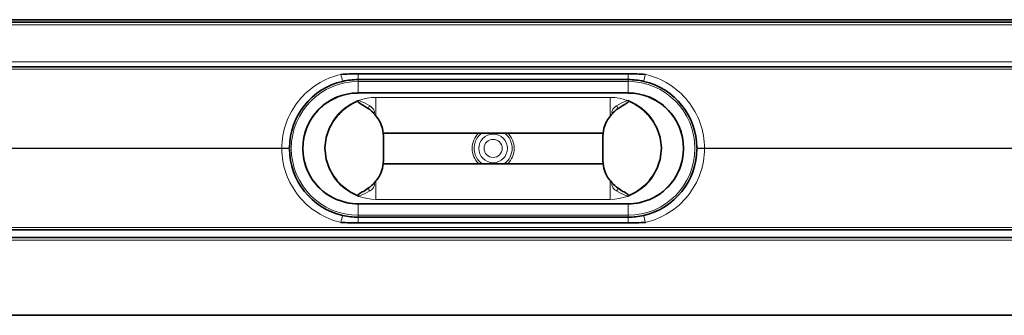
# Model space of a CAD drawing. Units: millimetres. Extents: x 360 to 1906, y 610 to 1029.
# Drawn here: x 746 to 1133, y 610 to 726 of the extents above; entities that cross this region are included whole.
import ezdxf

# ---------------------------------------------------------------- set-up
doc = ezdxf.new("R2010")
doc.units = ezdxf.units.MM
doc.header["$LTSCALE"] = 5

msp = doc.modelspace()

# ---------------------------------------------------------------- linework, layer by layer
at = {"color": 7, "linetype": 'Continuous', "lineweight": 35}
for p, q in [((392.05, 725.61), (1472.05, 725.61)), ((392.05, 724.61), (1472.05, 724.61)), ((1472.05, 707.11), (392.05, 707.11)), ((879.05, 704.36), (985.05, 704.36)), ((985.05, 704.36), (879.05, 704.36)), ((879.05, 702.11), (985.05, 702.11)), ((879.05, 696.86), (985.05, 696.86)), ((932.05, 696.85), (879.05, 696.84)), ((932.05, 696.85), (985.06, 696.84)), ((889.05, 680.04), (888.64, 682.91)), ((975.21, 681.11), (888.9, 681.11)), ((975.05, 680.04), (975.47, 682.91)), ((889.05, 680.04), (889.05, 670.17)), ((975.05, 680.04), (975.05, 670.17)), ((889.05, 670.17), (888.64, 667.31)), ((975.21, 669.11), (888.9, 669.11)), ((975.05, 670.17), (975.47, 667.31)), ((932.05, 653.37), (879.05, 653.37)), ((879.05, 653.36), (985.05, 653.36)), ((932.05, 653.37), (985.06, 653.37)), ((985.05, 648.11), (879.05, 648.11)), ((879.05, 645.86), (985.05, 645.86)), ((985.05, 645.85), (879.05, 645.85)), ((392.05, 643.11), (1472.05, 643.11)), ((392.05, 640.11), (1472.05, 640.11)), ((1472.05, 609.61), (392.05, 609.61))]:
    msp.add_line(p, q, dxfattribs=at)
at = {"color": 8, "linetype": 'Continuous', "lineweight": 18}
for p, q in [((392.05, 723.61), (1472.05, 723.61)), ((1472.05, 709.11), (392.05, 709.11)), ((392.05, 706.16), (1472.05, 706.16)), ((879.05, 704.36), (879.05, 704.36)), ((879.05, 704.36), (879.05, 702.11)), ((985.05, 704.36), (985.05, 704.36)), ((985.05, 704.36), (985.05, 702.11)), ((879.05, 701.36), (879.05, 702.11)), ((879.05, 701.36), (985.05, 701.36)), ((879.05, 696.86), (879.05, 701.36)), ((985.05, 701.36), (985.05, 702.11)), ((985.05, 696.86), (985.05, 701.36)), ((879.05, 696.85), (879.05, 696.86)), ((879.05, 696.84), (879.05, 696.85)), ((932.05, 696.85), (879.05, 696.85)), ((932.05, 696.85), (985.06, 696.85)), ((932.05, 696.85), (932.05, 696.85)), ((985.06, 696.85), (985.06, 696.86)), ((985.06, 696.84), (985.06, 696.85)), ((886.05, 687.82), (886.05, 695.11)), ((886.05, 695.11), (978.05, 695.11)), ((978.05, 687.82), (978.05, 695.11)), ((392.05, 675.16), (849.06, 675.16)), ((392.05, 675.05), (849.06, 675.05)), ((857.32, 675.11), (857.31, 675.11)), ((1006.79, 675.11), (1006.8, 675.11)), ((1015.05, 675.16), (1472.05, 675.16)), ((1015.05, 675.05), (1472.05, 675.05)), ((886.05, 662.39), (886.05, 655.11)), ((978.05, 662.39), (978.05, 655.11)), ((879.05, 653.37), (879.05, 653.37)), ((932.05, 653.36), (879.05, 653.37)), ((879.05, 653.37), (879.05, 653.36)), ((879.05, 653.36), (879.05, 648.86)), ((886.05, 655.11), (978.05, 655.11)), ((932.05, 653.36), (985.06, 653.37)), ((932.05, 653.36), (932.05, 653.37)), ((985.05, 653.36), (985.05, 648.86)), ((985.06, 653.37), (985.06, 653.37)), ((985.06, 653.37), (985.06, 653.36)), ((879.05, 648.86), (879.05, 648.11)), ((879.05, 648.86), (985.05, 648.86)), ((879.05, 648.11), (879.05, 645.86)), ((879.05, 645.85), (879.05, 645.86)), ((985.05, 648.86), (985.05, 648.11)), ((985.05, 648.11), (985.05, 645.86)), ((985.05, 645.85), (985.05, 645.86)), ((392.05, 644.05), (1472.05, 644.05)), ((392.05, 639.11), (1472.05, 639.11))]:
    msp.add_line(p, q, dxfattribs=at)
at = {"color": 8, "linetype": 'Continuous', "lineweight": 18, "flags": 128}
for points in [[(879.05, 696.85), (879.05, 696.85), (879.05, 696.86)], [(985.06, 696.85), (985.06, 696.85), (985.06, 696.86)], [(879.05, 653.37), (879.05, 653.36), (879.05, 653.36)], [(985.06, 653.37), (985.06, 653.36), (985.06, 653.36)]]:
    msp.add_lwpolyline(points, dxfattribs=at)
at = {"color": 8, "linetype": 'Continuous', "lineweight": 18}
for radius in [5.61, 3.55]:
    msp.add_circle((932.05, 675.11), radius, dxfattribs=at)
for centre, radius, start, end in [((925.3, 715.74), 54.27, 192.3156, 195.3088), ((938.8, 715.74), 54.27, 344.6912, 347.6844), ((879.05, 675.11), 26.25, 90, 270), ((985.05, 675.11), 26.25, 270, 90), ((886.05, 675.11), 20, 90, 167.5224), ((978.05, 675.11), 20, 12.4776, 90), ((885.07, 690.34), 2.05, 135.1991, 168.3528), ((979.04, 690.34), 2.05, 11.6472, 44.8009), ((932.05, 675.11), 8.28, 133.5974, 226.4026), ((932.05, 675.11), 7.46, 126.4944, 233.5056), ((932.05, 675.11), 7.46, 306.4944, 53.5056), ((932.05, 675.11), 8.28, 313.5974, 46.4026), ((849.89, 689.56), 14.42, 266.6934, 278.6324), ((849.89, 660.65), 14.42, 81.3676, 93.3066), ((1014.22, 689.56), 14.42, 261.3676, 273.3066), ((1014.22, 660.65), 14.42, 86.6934, 98.6324), ((886.05, 675.11), 20, 192.4776, 270), ((978.05, 675.11), 20, 270, 347.5224), ((885.07, 659.87), 2.05, 191.6472, 224.8009), ((979.04, 659.87), 2.05, 315.1991, 348.3528), ((925.3, 634.48), 54.27, 164.6912, 167.6844), ((938.8, 634.48), 54.27, 12.3156, 15.3088)]:
    msp.add_arc(centre, radius, start, end, dxfattribs=at)
at = {"color": 7, "linetype": 'Continuous', "lineweight": 35}
for centre, radius, start, end in [((879.05, 675.11), 27, 103.0367, 179.5669), ((985.05, 675.11), 27, 0.4331, 76.9633), ((879.05, 675.11), 21.75, 90, 270), ((985.05, 675.11), 21.75, 270, 90), ((879.05, 675.11), 27, 180.4331, 256.9633), ((985.05, 675.11), 27, 283.0367, 359.5669)]:
    msp.add_arc(centre, radius, start, end, dxfattribs=at)
at = {"color": 8, "linetype": 'Continuous', "lineweight": 18}
for points, knots in [([(849.06, 675.16), (849.08, 678.5), (849.67, 681.84), (851.91, 688.13), (853.55, 691.09), (857.73, 696.3), (860.26, 698.55), (865.91, 702.11), (869.03, 703.41), (872.29, 704.16)], [0, 0, 0, 0, 0.25, 0.25, 0.5, 0.5, 0.75, 0.75, 1, 1, 1, 1]), ([(991.82, 704.16), (995.08, 703.41), (998.2, 702.11), (1003.85, 698.55), (1006.38, 696.3), (1010.56, 691.09), (1012.2, 688.13), (1014.44, 681.84), (1015.03, 678.5), (1015.05, 675.16)], [0, 0, 0, 0, 0.25, 0.25, 0.5, 0.5, 0.75, 0.75, 1, 1, 1, 1]), ([(879.05, 696.85), (879.05, 696.85), (877.65, 696.85), (874.81, 696.56), (870.94, 695.41), (867.54, 693.66), (865.31, 692.01), (862.95, 689.84), (860.89, 687.31), (859, 683.76), (857.63, 679.81), (857.43, 676.86), (857.31, 675.11)], [0, 0, 0, 0, 0.000002, 0.122705, 0.250207, 0.352613, 0.457805, 0.493043, 0.634854, 0.741552, 0.846167, 1, 1, 1, 1]), ([(985.06, 696.85), (985.06, 696.85), (986.46, 696.85), (989.3, 696.56), (993.17, 695.41), (996.57, 693.66), (998.8, 692.01), (1001.16, 689.84), (1003.21, 687.31), (1005.11, 683.76), (1006.48, 679.81), (1006.68, 676.86), (1006.8, 675.11)], [0, 0, 0, 0, 0.000002, 0.122705, 0.250207, 0.352613, 0.457805, 0.493043, 0.634854, 0.741552, 0.846167, 1, 1, 1, 1]), ([(879.17, 693.84), (879.41, 693.77), (880.99, 693.3), (882.41, 692.48), (883.61, 691.79)], [0, 0, 0, 0, 0.15469, 1, 1, 1, 1]), ([(984.94, 693.84), (984.69, 693.77), (983.12, 693.3), (981.7, 692.48), (980.5, 691.79)], [0, 0, 0, 0, 0.15469, 1, 1, 1, 1]), ([(883.61, 691.79), (883.73, 691.71), (884.26, 691.34), (884.94, 690.71), (885.4, 689.92), (885.48, 689.41), (885.4, 689.06), (885.28, 688.89), (885.2, 688.81), (885.19, 688.81)], [0, 0, 0, 0, 0.111429, 0.495879, 0.704656, 0.830176, 0.912102, 0.99428, 1, 1, 1, 1]), ([(980.5, 691.79), (980.38, 691.71), (979.85, 691.34), (979.17, 690.71), (978.71, 689.92), (978.63, 689.41), (978.71, 689.06), (978.83, 688.89), (978.91, 688.81), (978.92, 688.81)], [0, 0, 0, 0, 0.111429, 0.495879, 0.704656, 0.830176, 0.912102, 0.99428, 1, 1, 1, 1]), ([(872.29, 646.05), (869.03, 646.8), (865.91, 648.11), (860.26, 651.66), (857.73, 653.91), (853.55, 659.13), (851.91, 662.08), (849.67, 668.38), (849.08, 671.71), (849.06, 675.05)], [0, 0, 0, 0, 0.25, 0.25, 0.5, 0.5, 0.75, 0.75, 1, 1, 1, 1]), ([(879.05, 653.37), (879.05, 653.37), (877.65, 653.37), (874.81, 653.65), (870.94, 654.8), (867.54, 656.56), (865.31, 658.2), (862.95, 660.38), (860.89, 662.91), (859, 666.46), (857.63, 670.41), (857.43, 673.35), (857.31, 675.11)], [0, 0, 0, 0, 0.000002, 0.122705, 0.250207, 0.352613, 0.457805, 0.493043, 0.634854, 0.741552, 0.846167, 1, 1, 1, 1]), ([(985.06, 653.37), (985.06, 653.37), (986.46, 653.37), (989.3, 653.65), (993.17, 654.8), (996.57, 656.56), (998.8, 658.2), (1001.16, 660.38), (1003.21, 662.91), (1005.11, 666.46), (1006.48, 670.41), (1006.68, 673.35), (1006.8, 675.11)], [0, 0, 0, 0, 0.000002, 0.122705, 0.250207, 0.352613, 0.457805, 0.493043, 0.634854, 0.741552, 0.846167, 1, 1, 1, 1]), ([(1015.05, 675.05), (1015.03, 671.71), (1014.44, 668.38), (1012.2, 662.08), (1010.56, 659.13), (1006.38, 653.91), (1003.85, 651.66), (998.2, 648.11), (995.08, 646.8), (991.82, 646.05)], [0, 0, 0, 0, 0.25, 0.25, 0.5, 0.5, 0.75, 0.75, 1, 1, 1, 1]), ([(883.61, 658.42), (883.73, 658.51), (884.26, 658.87), (884.94, 659.51), (885.4, 660.3), (885.48, 660.81), (885.4, 661.15), (885.28, 661.33), (885.2, 661.4), (885.19, 661.41)], [0, 0, 0, 0, 0.111429, 0.495879, 0.704656, 0.830176, 0.912102, 0.99428, 1, 1, 1, 1]), ([(980.5, 658.42), (980.38, 658.51), (979.85, 658.87), (979.17, 659.51), (978.71, 660.3), (978.63, 660.81), (978.71, 661.15), (978.83, 661.33), (978.91, 661.4), (978.92, 661.41)], [0, 0, 0, 0, 0.111429, 0.495879, 0.704656, 0.830176, 0.912102, 0.99428, 1, 1, 1, 1]), ([(879.17, 656.38), (879.41, 656.45), (880.99, 656.92), (882.41, 657.73), (883.61, 658.42)], [0, 0, 0, 0, 0.15469, 1, 1, 1, 1]), ([(984.94, 656.38), (984.69, 656.45), (983.12, 656.92), (981.7, 657.73), (980.5, 658.42)], [0, 0, 0, 0, 0.1546896, 1, 1, 1, 1])]:
    msp.add_open_spline(points, degree=3, knots=knots, dxfattribs=at)
at = {"color": 7, "linetype": 'Continuous', "lineweight": 35}
for points in [[(872.29, 704.16), (874.54, 704.29), (876.8, 704.36), (879.05, 704.36)], [(985.05, 704.36), (987.31, 704.36), (989.57, 704.29), (991.82, 704.16)], [(879.05, 645.85), (876.8, 645.85), (874.54, 645.92), (872.29, 646.05)], [(991.82, 646.05), (989.57, 645.92), (987.31, 645.85), (985.05, 645.85)]]:
    msp.add_open_spline(points, degree=3, dxfattribs=at)
for points, knots in [([(872.29, 704.16), (873.4, 704.23), (874.52, 704.28), (876.78, 704.34), (877.91, 704.36), (879.05, 704.36)], [0, 0, 0, 0, 0.5, 0.5, 1, 1, 1, 1]), ([(985.05, 704.36), (986.2, 704.36), (987.33, 704.34), (989.59, 704.28), (990.71, 704.23), (991.82, 704.16)], [0, 0, 0, 0, 0.5, 0.5, 1, 1, 1, 1]), ([(872.96, 701.41), (873.97, 701.64), (874.97, 701.82), (877, 702.05), (878.03, 702.11), (879.05, 702.11)], [0, 0, 0, 0, 0.5, 0.5, 1, 1, 1, 1]), ([(985.05, 702.11), (986.08, 702.11), (987.11, 702.05), (989.14, 701.82), (990.14, 701.64), (991.15, 701.41)], [0, 0, 0, 0, 0.5, 0.5, 1, 1, 1, 1]), ([(879.05, 696.84), (878.65, 696.84), (876.64, 696.8), (873.44, 696.24), (869.68, 694.83), (866.56, 693.01), (863.79, 690.73), (861.46, 688.03), (859.59, 685), (858.24, 681.69), (857.45, 678.35), (857.36, 676.13), (857.32, 675.11)], [0, 0, 0, 0, 0.035214, 0.176869, 0.282315, 0.387784, 0.493042, 0.596541, 0.700004, 0.804924, 0.909846, 1, 1, 1, 1]), ([(985.06, 696.84), (985.46, 696.84), (987.47, 696.8), (990.67, 696.24), (994.43, 694.83), (997.55, 693.01), (1000.32, 690.73), (1002.65, 688.03), (1004.52, 685), (1005.87, 681.69), (1006.66, 678.35), (1006.75, 676.13), (1006.79, 675.11)], [0, 0, 0, 0, 0.035214, 0.176869, 0.282315, 0.387784, 0.493042, 0.596541, 0.700004, 0.804924, 0.909846, 1, 1, 1, 1]), ([(866.53, 679.43), (866.82, 680.44), (867.4, 682.46), (868.9, 685.28), (870.83, 687.91), (873.23, 690.27), (876.02, 692.33), (878.12, 693.33), (879.17, 693.84)], [0, 0, 0, 0, 0.1585078, 0.3168381, 0.4791717, 0.6493085, 0.8235953, 1, 1, 1, 1]), ([(881.09, 691.96), (880.51, 692.26), (879.83, 692.62), (879.16, 693.14), (878.99, 693.33), (878.92, 693.48), (878.91, 693.57), (878.93, 693.65), (878.99, 693.73), (879.07, 693.79), (879.14, 693.83), (879.17, 693.84)], [0, 0, 0, 0, 0.609364, 0.723375, 0.817221, 0.849637, 0.882361, 0.906781, 0.931142, 0.97064, 1, 1, 1, 1]), ([(983.02, 691.96), (983.6, 692.26), (984.28, 692.62), (984.95, 693.14), (985.12, 693.33), (985.19, 693.48), (985.2, 693.57), (985.17, 693.65), (985.12, 693.73), (985.04, 693.79), (984.97, 693.83), (984.94, 693.84)], [0, 0, 0, 0, 0.609364, 0.723375, 0.817221, 0.849637, 0.882361, 0.906781, 0.931142, 0.97064, 1, 1, 1, 1]), ([(997.58, 679.43), (997.29, 680.44), (996.7, 682.46), (995.21, 685.28), (993.28, 687.91), (990.88, 690.27), (988.09, 692.33), (985.99, 693.33), (984.94, 693.84)], [0, 0, 0, 0, 0.158508, 0.316838, 0.479172, 0.649309, 0.823595, 1, 1, 1, 1]), ([(888.64, 682.91), (888.27, 683.91), (887.62, 685.69), (886.08, 687.94), (884.06, 690.16), (882.22, 691.28), (881.09, 691.96)], [0, 0, 0, 0, 0.2606217, 0.4632004, 0.6713668, 1, 1, 1, 1]), ([(975.47, 682.91), (975.84, 683.91), (976.49, 685.69), (978.03, 687.94), (980.05, 690.16), (981.89, 691.28), (983.02, 691.96)], [0, 0, 0, 0, 0.260622, 0.4632, 0.671367, 1, 1, 1, 1]), ([(866.53, 679.43), (866.28, 678.05), (865.76, 675.17), (866.27, 672.29), (866.53, 670.79)], [0, 0, 0, 0, 0.4781757, 1, 1, 1, 1]), ([(997.58, 679.43), (997.83, 678.05), (998.34, 675.17), (997.84, 672.29), (997.58, 670.79)], [0, 0, 0, 0, 0.4781757, 1, 1, 1, 1]), ([(879.05, 653.37), (878.65, 653.38), (876.64, 653.41), (873.46, 653.97), (869.69, 655.37), (866.58, 657.2), (863.79, 659.49), (861.46, 662.18), (859.6, 665.2), (858.24, 668.51), (857.45, 671.85), (857.36, 674.08), (857.32, 675.11)], [0, 0, 0, 0, 0.035213, 0.176862, 0.280833, 0.387793, 0.493048, 0.596543, 0.700002, 0.803476, 0.90985, 1, 1, 1, 1]), ([(985.06, 653.37), (985.46, 653.38), (987.47, 653.41), (990.65, 653.97), (994.42, 655.37), (997.53, 657.2), (1000.32, 659.49), (1002.65, 662.18), (1004.51, 665.2), (1005.87, 668.51), (1006.66, 671.85), (1006.75, 674.08), (1006.79, 675.11)], [0, 0, 0, 0, 0.035213, 0.176862, 0.280833, 0.387793, 0.493048, 0.596543, 0.700002, 0.803476, 0.90985, 1, 1, 1, 1]), ([(866.53, 670.79), (866.82, 669.78), (867.4, 667.76), (868.9, 664.94), (870.83, 662.31), (873.23, 659.94), (876.02, 657.89), (878.12, 656.88), (879.17, 656.38)], [0, 0, 0, 0, 0.158508, 0.316838, 0.479172, 0.649309, 0.823595, 1, 1, 1, 1]), ([(997.58, 670.79), (997.29, 669.78), (996.7, 667.76), (995.21, 664.94), (993.28, 662.31), (990.88, 659.94), (988.09, 657.89), (985.99, 656.88), (984.94, 656.38)], [0, 0, 0, 0, 0.158508, 0.316838, 0.479172, 0.649309, 0.823595, 1, 1, 1, 1]), ([(888.64, 667.31), (888.27, 666.31), (887.62, 664.53), (886.08, 662.27), (884.06, 660.06), (882.22, 658.94), (881.09, 658.25)], [0, 0, 0, 0, 0.260622, 0.4632, 0.671367, 1, 1, 1, 1]), ([(975.47, 667.31), (975.84, 666.31), (976.49, 664.53), (978.03, 662.27), (980.05, 660.06), (981.89, 658.94), (983.02, 658.25)], [0, 0, 0, 0, 0.2606217, 0.4632004, 0.6713668, 1, 1, 1, 1]), ([(881.09, 658.25), (880.51, 657.95), (879.83, 657.6), (879.16, 657.07), (878.99, 656.89), (878.92, 656.74), (878.91, 656.65), (878.93, 656.56), (878.99, 656.48), (879.07, 656.42), (879.14, 656.39), (879.17, 656.38)], [0, 0, 0, 0, 0.609364, 0.723375, 0.817221, 0.849637, 0.882361, 0.906781, 0.931142, 0.97064, 1, 1, 1, 1]), ([(983.02, 658.25), (983.6, 657.95), (984.28, 657.6), (984.95, 657.07), (985.12, 656.89), (985.19, 656.74), (985.2, 656.65), (985.17, 656.56), (985.12, 656.48), (985.04, 656.42), (984.97, 656.39), (984.94, 656.38)], [0, 0, 0, 0, 0.6093643, 0.7233751, 0.8172213, 0.8496366, 0.8823612, 0.9067815, 0.9311421, 0.9706402, 1, 1, 1, 1]), ([(879.05, 645.86), (877.91, 645.86), (876.78, 645.87), (874.52, 645.94), (873.4, 645.99), (872.29, 646.05)], [0, 0, 0, 0, 0.5, 0.5, 1, 1, 1, 1]), ([(879.05, 648.11), (878.03, 648.11), (877, 648.17), (874.97, 648.4), (873.97, 648.57), (872.96, 648.8)], [0, 0, 0, 0, 0.5, 0.5, 1, 1, 1, 1]), ([(991.15, 648.8), (990.14, 648.57), (989.14, 648.4), (987.11, 648.17), (986.08, 648.11), (985.05, 648.11)], [0, 0, 0, 0, 0.5, 0.5, 1, 1, 1, 1]), ([(991.82, 646.05), (990.71, 645.99), (989.59, 645.94), (987.33, 645.87), (986.2, 645.86), (985.05, 645.86)], [0, 0, 0, 0, 0.5, 0.5, 1, 1, 1, 1])]:
    msp.add_open_spline(points, degree=3, knots=knots, dxfattribs=at)
at = {"color": 8, "linetype": 'Continuous', "lineweight": 18}
for points in [[(849.06, 675.05), (849.05, 675.09), (849.05, 675.13), (849.06, 675.16)], [(1015.05, 675.16), (1015.05, 675.13), (1015.05, 675.09), (1015.05, 675.05)]]:
    msp.add_open_spline(points, degree=3, dxfattribs=at)

doc.saveas('drawing.dxf')
